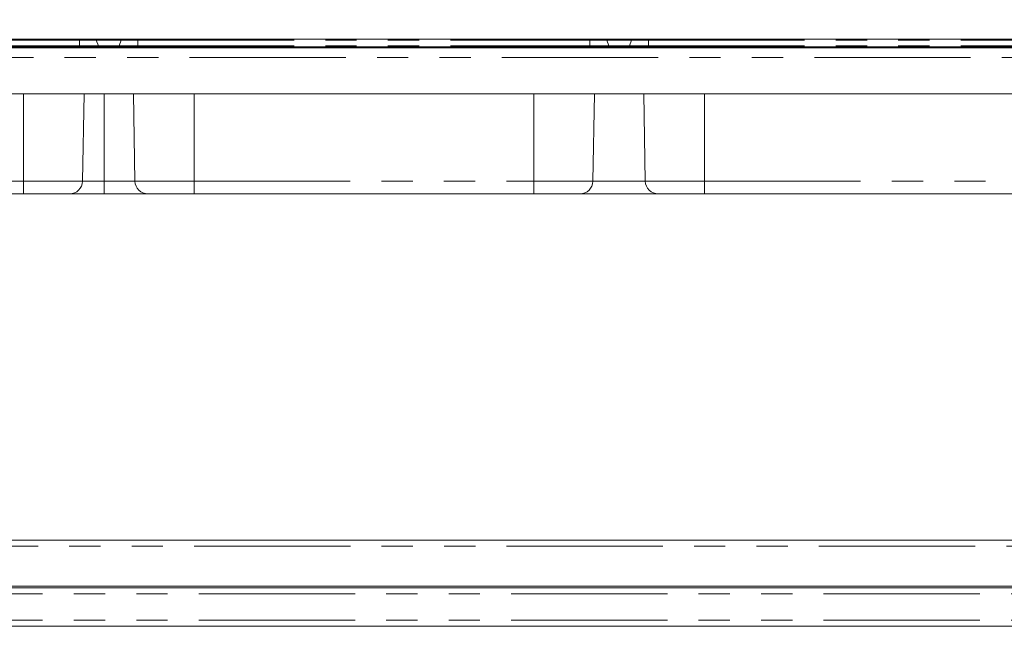
# Paper-space layout 'GNKD+Etagere' of a CAD drawing. Units: millimetres. Extents: x 5 to 415, y 5 to 292.
# Drawn here: x 74 to 114, y 239 to 263 of the extents above; entities that cross this region are included whole.
import ezdxf

# ---------------------------------------------------------------- set-up
doc = ezdxf.new("R2010")
doc.units = ezdxf.units.MM
doc.linetypes.add('PHANTOM', pattern=[12.7, 6.35, -1.27, 1.27, -1.27, 1.27, -1.27])
doc.layers.add('BEMAßUNG', color=96, linetype='Continuous')
doc.layers.add('SLD-0', color=179, linetype='Continuous')
doc.styles.add('SLDTEXTSTYLE0', font='TXT', dxfattribs={"width": 0.75})
doc.styles.add('SLDTEXTSTYLE2', font='TXT', dxfattribs={"width": 0.96})
doc.dimstyles.new('SLDDIMSTYLE1', dxfattribs={"dimtxt": 3.5, "dimasz": 3.302, "dimexe": 0, "dimexo": 0.0625, "dimgap": 0.875, "dimtad": 1, "dimdec": 0, "dimlfac": 16, "dimrnd": 1e-09, "dimzin": 12, "dimdsep": 46, "dimtxsty": 'SLDTEXTSTYLE0', "dimblk1": 'NONE', "dimblk2": 'NONE', "dimsah": 1, "dimcen": 0.09, "dimadec": 0, "dimazin": 3, "dimtfac": 1, "dimtofl": 0, "dimtmove": 0, "dimatfit": 3, "dimldrblk": 'NONE', "dimfxl": 0, "dimfrac": 2, "dimtolj": 1, "dimtzin": 12, "dimarcsym": 0})

# ---------------------------------------------------------------- blocks, each defined once
blk = doc.blocks.new('_D_19')
at = {"layer": 'BEMAßUNG'}
for p, q in [((53.311, 263.404), (53.311, 271.318)), ((139.936, 263.404), (139.936, 271.318)), ((53.311, 270.318), (139.936, 270.318))]:
    blk.add_line(p, q, dxfattribs=at)
for points in [[(53.311, 270.318), (56.613, 269.81), (56.613, 270.826)], [(139.936, 270.318), (136.634, 270.826), (136.634, 269.81)]]:
    blk.add_solid(points, dxfattribs=at)
at = {"layer": 'BEMAßUNG', "insert": (91.643, 274.567), "char_height": 3.5, "attachment_point": 1, "style": 'SLDTEXTSTYLE2'}
blk.add_mtext('1386', dxfattribs=at)
blk = doc.blocks.new('_None')

psp = doc.layouts.new('GNKD+Etagere')

# ---------------------------------------------------------------- linework, layer by layer
at = {"layer": 'SLD-0', "color": 179, "linetype": 'Continuous', "lineweight": 18}
for p, q in [((57.687, 262.67), (76.06, 262.67)), ((76.06, 262.67), (76.685, 262.67)), ((76.685, 262.67), (77.812, 262.67)), ((76.744, 262.628), (76.827, 262.398)), ((77.754, 262.628), (77.67, 262.398)), ((77.812, 262.67), (78.437, 262.67)), ((78.437, 262.67), (96.81, 262.67)), ((96.81, 262.67), (97.435, 262.67)), ((97.435, 262.67), (98.562, 262.67)), ((97.494, 262.628), (97.577, 262.398)), ((98.504, 262.628), (98.42, 262.398)), ((98.562, 262.67), (99.187, 262.67)), ((99.187, 262.67), (117.56, 262.67)), ((55.767, 262.326), (137.48, 262.326)), ((57.687, 262.357), (76.06, 262.357)), ((76.06, 262.357), (77.03, 262.357)), ((77.03, 262.357), (77.467, 262.357)), ((77.03, 262.357), (77.03, 262.326)), ((77.467, 262.357), (77.467, 262.326)), ((77.467, 262.357), (78.437, 262.357)), ((78.437, 262.357), (96.81, 262.357)), ((96.81, 262.357), (97.78, 262.357)), ((97.78, 262.357), (98.217, 262.357)), ((97.78, 262.357), (97.78, 262.326)), ((98.217, 262.357), (98.217, 262.326)), ((98.217, 262.357), (99.187, 262.357)), ((99.187, 262.357), (117.56, 262.357)), ((137.874, 260.451), (55.374, 260.451)), ((76.183, 256.91), (76.245, 260.451)), ((78.314, 256.91), (78.252, 260.451)), ((96.933, 256.91), (96.995, 260.451)), ((99.064, 256.91), (99.002, 260.451)), ((73.78, 256.388), (59.967, 256.388)), ((75.652, 256.388), (73.78, 256.388)), ((77.061, 256.388), (75.652, 256.388)), ((78.845, 256.388), (77.061, 256.388)), ((80.717, 256.388), (78.845, 256.388)), ((94.53, 256.388), (80.717, 256.388)), ((96.402, 256.388), (94.53, 256.388)), ((99.595, 256.388), (96.402, 256.388)), ((101.467, 256.388), (99.595, 256.388)), ((115.28, 256.388), (101.467, 256.388)), ((55.624, 242.326), (137.624, 242.326)), ((138.061, 240.388), (55.186, 240.388)), ((137.874, 240.451), (55.374, 240.451)), ((138.061, 238.826), (55.186, 238.826))]:
    psp.add_line(p, q, dxfattribs=at)
at = {"layer": 'SLD-0', "color": 8, "linetype": 'PHANTOM', "lineweight": 18}
for p, q in [((57.687, 262.628), (76.06, 262.628)), ((76.06, 262.67), (76.06, 262.628)), ((76.06, 262.628), (76.744, 262.628)), ((76.06, 262.628), (76.06, 262.398)), ((76.744, 262.628), (77.754, 262.628)), ((77.754, 262.628), (78.437, 262.628)), ((78.437, 262.67), (78.437, 262.628)), ((78.437, 262.628), (96.81, 262.628)), ((78.437, 262.628), (78.437, 262.398)), ((96.81, 262.67), (96.81, 262.628)), ((96.81, 262.628), (97.494, 262.628)), ((96.81, 262.628), (96.81, 262.398)), ((97.494, 262.628), (98.504, 262.628)), ((98.504, 262.628), (99.187, 262.628)), ((99.187, 262.67), (99.187, 262.628)), ((99.187, 262.628), (99.187, 262.398)), ((99.187, 262.628), (117.56, 262.628)), ((57.687, 262.398), (76.06, 262.398)), ((76.06, 262.398), (76.827, 262.398)), ((76.06, 262.398), (76.06, 262.357)), ((76.06, 262.357), (76.06, 262.326)), ((76.827, 262.398), (77.67, 262.398)), ((77.67, 262.398), (78.437, 262.398)), ((78.437, 262.398), (78.437, 262.357)), ((78.437, 262.398), (96.81, 262.398)), ((78.437, 262.357), (78.437, 262.326)), ((96.81, 262.398), (97.577, 262.398)), ((96.81, 262.398), (96.81, 262.357)), ((96.81, 262.357), (96.81, 262.326)), ((97.577, 262.398), (98.42, 262.398)), ((98.42, 262.398), (99.187, 262.398)), ((99.187, 262.398), (99.187, 262.357)), ((99.187, 262.398), (117.56, 262.398)), ((99.187, 262.357), (99.187, 262.326)), ((137.686, 261.932), (55.561, 261.932)), ((73.78, 256.91), (73.78, 260.451)), ((77.061, 256.91), (77.061, 260.451)), ((80.717, 256.91), (80.717, 260.451)), ((94.53, 256.91), (94.53, 260.451)), ((101.467, 256.91), (101.467, 260.451)), ((59.967, 256.91), (73.78, 256.91)), ((73.78, 256.91), (76.183, 256.91)), ((73.78, 256.388), (73.78, 256.91)), ((76.183, 256.91), (77.061, 256.91)), ((77.061, 256.91), (78.314, 256.91)), ((77.061, 256.388), (77.061, 256.91)), ((78.314, 256.91), (80.717, 256.91)), ((80.717, 256.91), (94.53, 256.91)), ((80.717, 256.91), (80.717, 256.388)), ((94.53, 256.91), (96.933, 256.91)), ((94.53, 256.388), (94.53, 256.91)), ((96.933, 256.91), (99.064, 256.91)), ((99.064, 256.91), (101.467, 256.91)), ((101.467, 256.91), (115.28, 256.91)), ((101.467, 256.91), (101.467, 256.388)), ((137.874, 242.076), (55.374, 242.076)), ((138.061, 240.138), (55.186, 240.138)), ((138.061, 239.076), (55.186, 239.076))]:
    psp.add_line(p, q, dxfattribs=at)
at = {"layer": 'SLD-0', "color": 179, "linetype": 'Continuous', "lineweight": 18}
for centre, radius, start, end in [((76.685, 262.607), 0.0625, 20.0003, 90.0002), ((77.812, 262.607), 0.0625, 90, 159.9998), ((97.435, 262.607), 0.0625, 20.0003, 90), ((98.562, 262.607), 0.0625, 90, 159.9997), ((76.886, 262.42), 0.0625, 200, 270), ((77.611, 262.42), 0.0625, 270, 340), ((97.636, 262.42), 0.0625, 200, 270), ((98.361, 262.42), 0.0625, 270, 340), ((75.652, 256.92), 0.531, 270, 359), ((78.845, 256.92), 0.531, 181, 270), ((96.402, 256.92), 0.531, 270, 359), ((99.595, 256.92), 0.531, 181, 270)]:
    psp.add_arc(centre, radius, start, end, dxfattribs=at)

# ---------------------------------------------------------------- dimensions: what is measured, and where the dimension line sits
at = {"layer": 'BEMAßUNG'}
dim = psp.add_linear_dim(base=(53.311, 270.318), p1=(139.936, 262.404), p2=(53.311, 262.404), dimstyle='SLDDIMSTYLE1', dxfattribs=at)
dim.commit()
dim.dimension.update_dxf_attribs({"geometry": '_D_19', "text_midpoint": (96.816, 270.318), "dimtype": 160})

doc.saveas('drawing.dxf')
